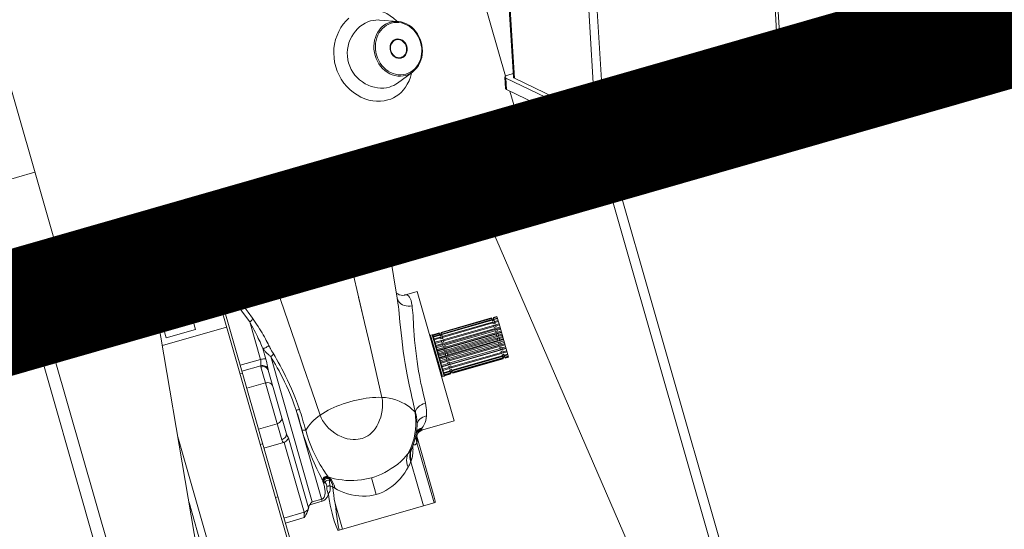
# Model space of a CAD drawing. Extents: x 0 to 839, y 0 to 592.
# Drawn here: x 334 to 342, y 260 to 264 of the extents above; entities that cross this region are included whole.
import ezdxf

# ---------------------------------------------------------------- set-up
doc = ezdxf.new("R2010")
doc.units = 0
doc.header["$LTSCALE"] = 5
doc.header["$MEASUREMENT"] = 0
doc.layers.add('OPERE ELTM', color=7, linetype='CONTINUOUS', lineweight=9)

# ---------------------------------------------------------------- blocks, each defined once
blk = doc.blocks.new('IBRIDO_PLANIMETRIA')
at = {"layer": 'OPERE ELTM', "linetype": 'Continuous'}
for p, q in [((2.92, 4.46), (2.92, 9.4221)), ((4.88, 4.5966), (4.88, 5.2368)), ((4.9094, 4.5831), (5.026, 5.1068)), ((4.9122, 4.5777), (5.0293, 5.1038)), ((4.447, 4.9591), (4.5179, 4.9328)), ((4.5209, 4.9273), (4.5108, 4.9306)), ((4.5141, 4.9342), (4.5129, 4.9366)), ((5.294, 4.8179), (5.1862, 4.3337)), ((5.3236, 4.7919), (5.2193, 4.3235)), ((2.92, 4.75), (1.44, 4.75)), ((4.4471, 4.691), (4.5179, 4.7172)), ((4.5108, 4.7194), (4.5209, 4.7228)), ((4.5134, 4.7143), (4.5141, 4.7158)), ((4.4471, 4.6909), (4.4471, 4.691)), ((4.8893, 4.598), (4.9128, 4.598)), ((4.8662, 4.5476), (4.8764, 4.5933)), ((4.8689, 4.5422), (4.8791, 4.5879)), ((5.176, 4.3235), (4.8791, 4.5879)), ((4.9122, 4.5777), (5.1862, 4.3337)), ((5.9641, 4.3235), (6.0221, 4.5841)), ((5.9771, 4.3282), (6.0343, 4.5851)), ((5.1658, 4.2778), (4.8689, 4.5422)), ((4.88, 4.46), (4.88, 4.5323)), ((2.8875, 4.45), (2.8375, 4.45)), ((2.8375, 4.3), (2.8375, 4.45)), ((2.8875, 4.3), (2.8875, 4.45)), ((4.88, 4.46), (2.92, 4.46)), ((2.93, 4.45), (2.92, 4.46)), ((4.87, 4.45), (2.93, 4.45)), ((2.975, 4.3), (2.975, 4.45)), ((4.825, 4.3), (4.825, 4.45)), ((4.87, 4.45), (4.88, 4.46)), ((4.9725, 4.45), (4.95, 4.45)), ((4.95, 4.3), (4.95, 4.45)), ((5, 4.3), (5, 4.4255)), ((5.1658, 4.2778), (5.176, 4.3235)), ((5.1989, 4.2676), (5.2091, 4.3133)), ((5.9972, 4.3133), (5.2091, 4.3133)), ((5.9641, 4.3235), (5.2193, 4.3235)), ((5.9812, 4.3468), (6.0074, 4.3235)), ((5.987, 4.2676), (5.9972, 4.3133)), ((6, 4.2724), (6.0102, 4.318)), ((5.12, 4.3), (2.8375, 4.3)), ((3.2875, 4.25), (3.2875, 4.3)), ((3.7031, 4.29), (3.2875, 4.29)), ((4.51, 4.29), (4.0969, 4.29)), ((4.51, 4.27), (4.51, 4.3)), ((2.8275, 4.25), (3.2875, 4.25)), ((3.0625, 2.45), (3.2625, 4.25)), ((5.12, 4.27), (4.51, 4.27)), ((4.86, 2.44), (4.62, 4.27)), ((5.11, 4.27), (5.16, 4.22)), ((5.987, 4.2676), (5.1989, 4.2676)), ((2.7375, 4.2), (2.7375, 2.5)), ((2.7875, 2.5), (2.7875, 4.21)), ((3.51, 2.9125), (3.51, 4.2289)), ((5.16, 2.48), (5.16, 4.23)), ((5.2, 4.22), (5.2, 2.48)), ((3.51, 4.1875), (3.5244, 4.1875)), ((3.5718, 4.0564), (3.5652, 4.1131)), ((4.2348, 4.1131), (4.2037, 3.8459)), ((3.25, 4.077), (3.375, 4.077)), ((3.25, 3.951), (3.25, 4.077)), ((3.25, 4.0747), (3.375, 4.0747)), ((3.375, 3.951), (3.375, 4.077)), ((3.7526, 3.7877), (3.7365, 4.1064)), ((3.7419, 3.9997), (3.7365, 4.1064)), ((3.25, 4.05), (3.2403, 4.05)), ((3.25, 4.0394), (3.375, 4.0394)), ((3.5, 4.05), (3.375, 4.05)), ((3.5, 2.775), (3.5, 4.05)), ((3.5566, 4.0505), (3.51, 4.0505)), ((3.5566, 4.0439), (3.51, 4.0439)), ((3.5566, 4.0505), (3.5566, 4.0439)), ((3.5569, 4.0407), (3.5593, 4.0274)), ((3.5681, 4.0455), (3.5699, 4.0479)), ((3.5714, 4.0582), (3.5715, 4.0593)), ((3.5718, 4.0565), (3.5718, 4.0564)), ((3.5718, 4.0535), (3.5718, 4.0564)), ((3.25, 4.004), (3.375, 4.004)), ((3.5593, 4.0274), (3.5634, 4.0115)), ((3.5634, 4.0115), (3.5694, 3.9927)), ((3.5694, 3.9927), (3.5771, 3.9711)), ((3.25, 3.951), (3.375, 3.951)), ((3.5771, 3.9711), (3.5861, 3.9464)), ((3.6007, 3.9592), (3.6111, 3.9307)), ((3.5, 3.925), (3.2264, 3.925)), ((3.5861, 3.9464), (3.5967, 3.9188)), ((3.5967, 3.7594), (3.5967, 3.9188)), ((4.0474, 3.7878), (4.0528, 3.8935)), ((4.2037, 3.8462), (4.2037, 3.8459)), ((4.2069, 3.8668), (4.2062, 3.8681)), ((4.2103, 3.8621), (4.2069, 3.8668)), ((4.2292, 3.8508), (4.2221, 3.8532)), ((4.2358, 3.85), (4.29, 3.85)), ((4.29, 3.85), (4.29, 3.3)), ((3.6183, 3.7548), (3.6183, 3.7996)), ((3.51, 3.7594), (3.5967, 3.7594)), ((3.64, 3.1416), (3.64, 3.7594)), ((3.51, 3.7256), (3.5, 3.7256)), ((3.51, 3.7345), (3.5904, 3.7345)), ((3.59, 3.4202), (3.59, 3.7298)), ((3.615, 3.4419), (3.615, 3.7081)), ((3.51, 3.6616), (3.59, 3.6616)), ((4.292, 3.6575), (4.29, 3.6575)), ((4.292, 3.4925), (4.292, 3.6575)), ((4.3, 3.6625), (4.293, 3.6625)), ((4.293, 3.4875), (4.293, 3.6625)), ((4.3, 3.4875), (4.3, 3.6625)), ((4.3017, 3.6619), (4.3002, 3.6624)), ((4.3295, 3.6619), (4.3017, 3.6619)), ((4.3017, 3.4884), (4.3017, 3.6619)), ((4.3295, 3.6608), (4.3017, 3.6608)), ((4.3295, 3.6597), (4.3017, 3.6597)), ((4.3295, 3.6551), (4.3017, 3.6551)), ((4.3295, 3.6526), (4.3017, 3.6526)), ((4.3295, 3.6447), (4.3017, 3.6447)), ((4.3295, 3.641), (4.3017, 3.641)), ((4.3295, 3.6303), (4.3017, 3.6303)), ((4.3295, 3.6479), (4.3295, 3.6619)), ((4.3375, 3.6575), (4.3295, 3.6575)), ((4.3375, 3.6567), (4.3295, 3.6567)), ((4.3375, 3.655), (4.3295, 3.655)), ((4.3375, 3.6517), (4.3295, 3.6517)), ((4.3375, 3.6479), (4.3295, 3.6479)), ((4.3295, 3.6365), (4.3295, 3.6447)), ((4.3375, 3.6422), (4.3295, 3.6422)), ((4.3375, 3.6365), (4.3295, 3.6365)), ((4.3375, 3.6304), (4.3295, 3.6304)), ((4.3295, 3.6217), (4.3295, 3.6303)), ((4.3375, 3.6289), (4.3295, 3.6289)), ((4.552, 3.6619), (4.3375, 3.6619)), ((4.3375, 3.6552), (4.3375, 3.6619)), ((4.552, 3.6608), (4.3375, 3.6608)), ((4.552, 3.6597), (4.3375, 3.6597)), ((4.552, 3.6551), (4.3375, 3.6551)), ((4.3375, 3.6479), (4.3375, 3.6551)), ((4.552, 3.6526), (4.3375, 3.6526)), ((4.552, 3.6447), (4.3375, 3.6447)), ((4.3375, 3.6365), (4.3375, 3.6447)), ((4.552, 3.641), (4.3375, 3.641)), ((4.552, 3.6303), (4.3375, 3.6303)), ((4.3375, 3.6217), (4.3375, 3.6303)), ((4.552, 3.6479), (4.552, 3.6619)), ((4.56, 3.6575), (4.552, 3.6575)), ((4.56, 3.6567), (4.552, 3.6567)), ((4.56, 3.655), (4.552, 3.655)), ((4.56, 3.6517), (4.552, 3.6517)), ((4.56, 3.6479), (4.552, 3.6479)), ((4.552, 3.6365), (4.552, 3.6447)), ((4.56, 3.6422), (4.552, 3.6422)), ((4.56, 3.6365), (4.552, 3.6365)), ((4.56, 3.6304), (4.552, 3.6304)), ((4.552, 3.6217), (4.552, 3.6303)), ((4.56, 3.6289), (4.552, 3.6289)), ((4.575, 3.6619), (4.56, 3.6619)), ((4.56, 3.6552), (4.56, 3.6619)), ((4.575, 3.6608), (4.56, 3.6608)), ((4.575, 3.6597), (4.56, 3.6597)), ((4.575, 3.6551), (4.56, 3.6551)), ((4.56, 3.6479), (4.56, 3.6551)), ((4.575, 3.6526), (4.56, 3.6526)), ((4.575, 3.6447), (4.56, 3.6447)), ((4.56, 3.6365), (4.56, 3.6447)), ((4.575, 3.641), (4.56, 3.641)), ((4.575, 3.6303), (4.56, 3.6303)), ((4.56, 3.6217), (4.56, 3.6303)), ((4.575, 3.6304), (4.575, 3.6619)), ((4.575, 3.4884), (4.575, 3.6303)), ((4.3295, 3.6256), (4.3017, 3.6256)), ((4.575, 3.6162), (4.3017, 3.6162)), ((4.3295, 3.6127), (4.3017, 3.6127)), ((4.3295, 3.6073), (4.3017, 3.6073)), ((4.575, 3.5996), (4.3017, 3.5996)), ((4.575, 3.5949), (4.3017, 3.5949)), ((4.3295, 3.593), (4.3017, 3.593)), ((4.3295, 3.5872), (4.3017, 3.5872)), ((4.3375, 3.6217), (4.3295, 3.6217)), ((4.3295, 3.6041), (4.3295, 3.6127)), ((4.3375, 3.6124), (4.3295, 3.6124)), ((4.3375, 3.6041), (4.3295, 3.6041)), ((4.3375, 3.5938), (4.3295, 3.5938)), ((4.3295, 3.5848), (4.3295, 3.5938)), ((4.552, 3.6256), (4.3375, 3.6256)), ((4.552, 3.6127), (4.3375, 3.6127)), ((4.3375, 3.6041), (4.3375, 3.6127)), ((4.552, 3.6073), (4.3375, 3.6073)), ((4.3375, 3.5848), (4.3375, 3.5938)), ((4.552, 3.593), (4.3375, 3.593)), ((4.552, 3.5872), (4.3375, 3.5872)), ((4.56, 3.6217), (4.552, 3.6217)), ((4.552, 3.6041), (4.552, 3.6127)), ((4.56, 3.6124), (4.552, 3.6124)), ((4.56, 3.6041), (4.552, 3.6041)), ((4.56, 3.5938), (4.552, 3.5938)), ((4.552, 3.5848), (4.552, 3.5938)), ((4.575, 3.6256), (4.56, 3.6256)), ((4.575, 3.6127), (4.56, 3.6127)), ((4.56, 3.6041), (4.56, 3.6127)), ((4.575, 3.6073), (4.56, 3.6073)), ((4.56, 3.5848), (4.56, 3.5938)), ((4.575, 3.593), (4.56, 3.593)), ((4.575, 3.5872), (4.56, 3.5872)), ((3.1845, 2.92), (3.1845, 3.548)), ((4.575, 3.5816), (4.3017, 3.5816)), ((4.575, 3.5766), (4.3017, 3.5766)), ((4.3295, 3.5722), (4.3017, 3.5722)), ((4.3295, 3.5663), (4.3017, 3.5663)), ((4.575, 3.5632), (4.3017, 3.5632)), ((4.575, 3.5583), (4.3017, 3.5583)), ((4.3295, 3.5516), (4.3017, 3.5516)), ((4.3295, 3.5459), (4.3017, 3.5459)), ((4.3375, 3.5848), (4.3295, 3.5848)), ((4.3375, 3.5741), (4.3295, 3.5741)), ((4.3295, 3.565), (4.3295, 3.5741)), ((4.3375, 3.565), (4.3295, 3.565)), ((4.3375, 3.5544), (4.3295, 3.5544)), ((4.3295, 3.5459), (4.3295, 3.5544)), ((4.3375, 3.565), (4.3375, 3.5741)), ((4.552, 3.5722), (4.3375, 3.5722)), ((4.552, 3.5663), (4.3375, 3.5663)), ((4.3375, 3.5459), (4.3375, 3.5544)), ((4.552, 3.5516), (4.3375, 3.5516)), ((4.552, 3.5459), (4.3375, 3.5459)), ((4.56, 3.5848), (4.552, 3.5848)), ((4.56, 3.5741), (4.552, 3.5741)), ((4.552, 3.565), (4.552, 3.5741)), ((4.56, 3.565), (4.552, 3.565)), ((4.56, 3.5544), (4.552, 3.5544)), ((4.552, 3.5459), (4.552, 3.5544)), ((4.56, 3.565), (4.56, 3.5741)), ((4.575, 3.5722), (4.56, 3.5722)), ((4.575, 3.5663), (4.56, 3.5663)), ((4.56, 3.5459), (4.56, 3.5544)), ((4.575, 3.5516), (4.56, 3.5516)), ((4.575, 3.5459), (4.56, 3.5459)), ((3.68, 3.1333), (3.68, 3.5194)), ((4.575, 3.5455), (4.3017, 3.5455)), ((4.575, 3.541), (4.3017, 3.541)), ((4.3295, 3.5323), (4.3017, 3.5323)), ((4.3295, 3.5272), (4.3017, 3.5272)), ((4.575, 3.5256), (4.3017, 3.5256)), ((4.3295, 3.5155), (4.3017, 3.5155)), ((4.3295, 3.5109), (4.3017, 3.5109)), ((4.3375, 3.5458), (4.3295, 3.5458)), ((4.3375, 3.536), (4.3295, 3.536)), ((4.3295, 3.5272), (4.3295, 3.536)), ((4.3375, 3.5282), (4.3295, 3.5282)), ((4.3375, 3.5198), (4.3295, 3.5198)), ((4.3295, 3.5109), (4.3295, 3.5198)), ((4.3375, 3.513), (4.3295, 3.513)), ((4.3375, 3.5121), (4.3295, 3.5121)), ((4.3375, 3.5058), (4.3295, 3.5058)), ((4.3295, 3.4982), (4.3295, 3.5058)), ((4.3375, 3.5272), (4.3375, 3.536)), ((4.552, 3.5323), (4.3375, 3.5323)), ((4.552, 3.5272), (4.3375, 3.5272)), ((4.3375, 3.5109), (4.3375, 3.5198)), ((4.552, 3.5155), (4.3375, 3.5155)), ((4.552, 3.5109), (4.3375, 3.5109)), ((4.3375, 3.4982), (4.3375, 3.5058)), ((4.56, 3.5458), (4.552, 3.5458)), ((4.56, 3.536), (4.552, 3.536)), ((4.552, 3.5272), (4.552, 3.536)), ((4.56, 3.5282), (4.552, 3.5282)), ((4.56, 3.5198), (4.552, 3.5198)), ((4.552, 3.5109), (4.552, 3.5198)), ((4.56, 3.513), (4.552, 3.513)), ((4.56, 3.5121), (4.552, 3.5121)), ((4.56, 3.5058), (4.552, 3.5058)), ((4.552, 3.4982), (4.552, 3.5058)), ((4.56, 3.5272), (4.56, 3.536)), ((4.575, 3.5323), (4.56, 3.5323)), ((4.575, 3.5272), (4.56, 3.5272)), ((4.56, 3.5109), (4.56, 3.5198)), ((4.575, 3.5155), (4.56, 3.5155)), ((4.575, 3.5109), (4.56, 3.5109)), ((4.56, 3.4982), (4.56, 3.5058)), ((3.51, 3.4884), (3.59, 3.4884)), ((4.292, 3.4925), (4.29, 3.4925)), ((4.3, 3.4875), (4.293, 3.4875)), ((4.3017, 3.4881), (4.3, 3.4875)), ((4.3295, 3.5011), (4.3017, 3.5011)), ((4.3295, 3.4982), (4.3017, 3.4982)), ((4.3295, 3.4924), (4.3017, 3.4924)), ((4.3295, 3.4907), (4.3017, 3.4907)), ((4.3295, 3.4884), (4.3017, 3.4884)), ((4.3295, 3.4881), (4.3017, 3.4881)), ((4.3017, 3.4881), (4.3017, 3.4881)), ((4.3375, 3.5013), (4.3295, 3.5013)), ((4.3375, 3.4971), (4.3295, 3.4971)), ((4.3295, 3.4884), (4.3295, 3.4971)), ((4.3375, 3.4946), (4.3295, 3.4946)), ((4.3375, 3.4929), (4.3295, 3.4929)), ((4.3375, 3.4925), (4.3295, 3.4925)), ((4.552, 3.5011), (4.3375, 3.5011)), ((4.552, 3.4982), (4.3375, 3.4982)), ((4.3375, 3.4884), (4.3375, 3.4971)), ((4.552, 3.4924), (4.3375, 3.4924)), ((4.552, 3.4907), (4.3375, 3.4907)), ((4.552, 3.4884), (4.3375, 3.4884)), ((4.552, 3.4881), (4.3375, 3.4881)), ((4.56, 3.5048), (4.552, 3.5048)), ((4.56, 3.5024), (4.552, 3.5024)), ((4.56, 3.5013), (4.552, 3.5013)), ((4.552, 3.4884), (4.552, 3.496)), ((4.56, 3.4929), (4.552, 3.4929)), ((4.56, 3.4925), (4.552, 3.4925)), ((4.5527, 3.497), (4.553, 3.4971)), ((4.559, 3.4971), (4.553, 3.4971)), ((4.553, 3.4946), (4.553, 3.4971)), ((4.559, 3.4946), (4.553, 3.4946)), ((4.559, 3.4946), (4.559, 3.4971)), ((4.5593, 3.4945), (4.559, 3.4946)), ((4.575, 3.5011), (4.56, 3.5011)), ((4.575, 3.4982), (4.56, 3.4982)), ((4.56, 3.4884), (4.56, 3.496)), ((4.575, 3.4924), (4.56, 3.4924)), ((4.575, 3.4907), (4.56, 3.4907)), ((4.575, 3.4884), (4.56, 3.4884)), ((4.575, 3.4881), (4.56, 3.4881)), ((3.51, 3.4256), (3.5, 3.4256)), ((3.5937, 3.4066), (3.51, 3.4066)), ((3.596, 3.4067), (3.5952, 3.4066)), ((3.5967, 3.4068), (3.596, 3.4067)), ((3.5967, 3.1102), (3.5967, 3.4068)), ((3.6183, 3.1218), (3.6183, 3.4196)), ((4.197, 3.4207), (4.1959, 3.4015)), ((4.1464, 3.3755), (4.1452, 3.3778)), ((4.1383, 3.3246), (4.1383, 3.3245)), ((3.1545, 2.92), (3.1545, 3.278)), ((4.1109, 3.2657), (4.1017, 3.2523)), ((4.1192, 3.2798), (4.1109, 3.2657)), ((4.1265, 3.2943), (4.1192, 3.2798)), ((4.125, 3.2823), (4.125, 3.0385)), ((4.1266, 3.2855), (4.1293, 3.289)), ((4.1273, 3.2864), (4.1293, 3.289)), ((4.1523, 3.2998), (4.1561, 3.3)), ((4.1561, 3.3), (4.29, 3.3)), ((4.09, 3.2377), (4.0895, 3.2372)), ((4.091, 3.2387), (4.0917, 3.2395)), ((4.1017, 3.2523), (4.0917, 3.2395)), ((4.0917, 3.2395), (4.0917, 3.2395)), ((4.0948, 3.2436), (4.0945, 3.2396)), ((4.0945, 3.2396), (4.0948, 3.2328)), ((4.0961, 3.2374), (4.0948, 3.2328)), ((4.0992, 3.2491), (4.0987, 3.2472)), ((4.1177, 3.2562), (4.1177, 3)), ((3.5, 3.2), (3.51, 3.2)), ((3.7049, 3.2122), (3.705, 3.2115)), ((3.705, 3.2115), (3.7055, 3.2149)), ((3.705, 3.2102), (3.7054, 3.2138)), ((3.705, 3.2115), (3.705, 3.2102)), ((3.705, 3.2102), (3.705, 3.198)), ((3.7052, 3.1993), (3.705, 3.198)), ((3.7061, 3.2083), (3.7068, 3.2082)), ((3.7068, 3.2082), (3.7084, 3.2107)), ((3.7305, 3.2219), (3.7308, 3.2212)), ((4.0725, 3), (4.0725, 3.1883)), ((3.9, 3.1696), (3.9, 3.0985)), ((3.51, 3.1102), (3.5967, 3.1102)), ((3.6183, 3.1213), (3.6183, 3.1218)), ((3.6265, 3.1333), (3.68, 3.1333)), ((3.64, 3.1416), (3.68, 3.1416)), ((3.7275, 3), (3.7275, 3.1092)), ((3.51, 3.0888), (3.5904, 3.0888)), ((3.7066, 3.0189), (3.7085, 2.9988)), ((4.122, 3), (3.7134, 3)), ((4.122, 3), (4.1223, 3.0002)), ((4.1233, 3.0041), (4.1235, 3.0058))]:
    blk.add_line(p, q, dxfattribs=at)
for points in [[(4.3292, 5.0009), (4.3144, 4.9931), (4.3002, 4.9836), (4.2867, 4.9726), (4.2742, 4.9601), (4.2627, 4.9463), (4.2524, 4.9313), (4.2435, 4.9152), (4.236, 4.8982), (4.2301, 4.8805), (4.2258, 4.8623), (4.2232, 4.8437), (4.2224, 4.825), (4.2232, 4.8062), (4.2258, 4.7876), (4.2301, 4.7694), (4.236, 4.7517), (4.2435, 4.7347), (4.2524, 4.7187), (4.2627, 4.7036), (4.2742, 4.6898), (4.2868, 4.6774), (4.3002, 4.6664), (4.3145, 4.6569), (4.3292, 4.6491), (4.3444, 4.643), (4.3597, 4.6387), (4.3749, 4.6361), (4.39, 4.6353)], [(4.5129, 4.9366), (4.5042, 4.9508), (4.4943, 4.9638), (4.4835, 4.9756), (4.4717, 4.986), (4.4592, 4.9948), (4.446, 5.0021), (4.4323, 5.0077), (4.4183, 5.0116), (4.4042, 5.014), (4.39, 5.0147)], [(4.4107, 4.9655), (4.3989, 4.9649), (4.3869, 4.963), (4.3749, 4.9598), (4.3629, 4.9553), (4.3512, 4.9496), (4.3399, 4.9426), (4.3292, 4.9345), (4.3191, 4.9253), (4.3098, 4.9151), (4.3015, 4.904), (4.2943, 4.8921), (4.2882, 4.8795), (4.2834, 4.8663), (4.2799, 4.8528), (4.2778, 4.8389), (4.2771, 4.825), (4.2778, 4.811), (4.2799, 4.7972), (4.2834, 4.7836), (4.2882, 4.7705), (4.2943, 4.7579), (4.3015, 4.746), (4.3099, 4.7349), (4.3191, 4.7247), (4.3292, 4.7155), (4.3399, 4.7074), (4.3512, 4.7004), (4.3629, 4.6947), (4.3749, 4.6902), (4.3869, 4.687), (4.3989, 4.6851), (4.4107, 4.6845)], [(4.447, 4.9591), (4.4435, 4.9603), (4.4326, 4.9632), (4.4217, 4.9649), (4.4107, 4.9655)], [(4.4879, 4.9382), (4.477, 4.9375), (4.4661, 4.9354), (4.4556, 4.9319), (4.4454, 4.927), (4.4358, 4.9209), (4.4268, 4.9135), (4.4186, 4.905), (4.4113, 4.8956), (4.4049, 4.8852), (4.3996, 4.8741), (4.3954, 4.8624), (4.3923, 4.8502), (4.3905, 4.8377), (4.3899, 4.825), (4.3905, 4.8123), (4.3923, 4.7998), (4.3954, 4.7876), (4.3996, 4.7759), (4.4049, 4.7648), (4.4113, 4.7544), (4.4186, 4.745), (4.4268, 4.7365), (4.4358, 4.7291), (4.4454, 4.723), (4.4556, 4.7181), (4.4661, 4.7146), (4.477, 4.7125), (4.4879, 4.7118)], [(4.49, 4.9333), (4.4795, 4.9326), (4.4692, 4.9306), (4.4591, 4.9272), (4.4494, 4.9226), (4.4401, 4.9167), (4.4315, 4.9097), (4.4237, 4.9016), (4.4167, 4.8925), (4.4106, 4.8826), (4.4055, 4.872), (4.4015, 4.8608), (4.3986, 4.8491), (4.3968, 4.8371), (4.3962, 4.825), (4.3968, 4.8128), (4.3986, 4.8009), (4.4015, 4.7892), (4.4055, 4.778), (4.4106, 4.7673), (4.4167, 4.7574), (4.4237, 4.7484), (4.4316, 4.7403), (4.4402, 4.7333), (4.4494, 4.7274), (4.4591, 4.7227), (4.4692, 4.7194), (4.4795, 4.7174), (4.49, 4.7167)], [(4.5179, 4.9328), (4.5097, 4.9354), (4.4989, 4.9375), (4.4879, 4.9382)], [(4.5108, 4.9306), (4.5005, 4.9326), (4.49, 4.9333)], [(4.5179, 4.7172), (4.5201, 4.718), (4.5303, 4.7229), (4.54, 4.729), (4.549, 4.7363), (4.5573, 4.7448), (4.5647, 4.7543), (4.5711, 4.7647), (4.5765, 4.7758), (4.5808, 4.7876), (4.5838, 4.7999), (4.5857, 4.8124), (4.5863, 4.8251), (4.5857, 4.8378), (4.5838, 4.8504), (4.5807, 4.8626), (4.5764, 4.8743), (4.5711, 4.8855), (4.5646, 4.8958), (4.5572, 4.9053), (4.549, 4.9137), (4.5399, 4.921), (4.5303, 4.9272), (4.52, 4.932), (4.5179, 4.9328)], [(4.5209, 4.7228), (4.5306, 4.7274), (4.5399, 4.7333), (4.5485, 4.7403), (4.5563, 4.7484), (4.5633, 4.7575), (4.5694, 4.7674), (4.5745, 4.778), (4.5785, 4.7892), (4.5814, 4.8009), (4.5832, 4.8129), (4.5838, 4.825), (4.5832, 4.8372), (4.5814, 4.8491), (4.5785, 4.8608), (4.5745, 4.872), (4.5694, 4.8827), (4.5633, 4.8926), (4.5563, 4.9016), (4.5484, 4.9097), (4.5398, 4.9167), (4.5306, 4.9226), (4.5209, 4.9273)], [(4.49, 4.865), (4.4833, 4.8642), (4.4768, 4.862), (4.4708, 4.8583), (4.4655, 4.8533), (4.4612, 4.8473), (4.458, 4.8404), (4.456, 4.8329), (4.4554, 4.825), (4.456, 4.8172), (4.458, 4.8098), (4.4611, 4.8029), (4.4655, 4.7967), (4.4707, 4.7918), (4.4767, 4.7881), (4.4832, 4.7858), (4.49, 4.785)], [(4.48, 4.8607), (4.4753, 4.8584), (4.4709, 4.8553), (4.467, 4.8515), (4.4637, 4.847), (4.4611, 4.842), (4.4591, 4.8366), (4.4579, 4.8309), (4.4575, 4.825), (4.4579, 4.8191), (4.4591, 4.8134), (4.4611, 4.808), (4.4637, 4.803), (4.467, 4.7985), (4.4709, 4.7947), (4.4753, 4.7916), (4.48, 4.7893)], [(4.49, 4.8625), (4.4849, 4.862), (4.48, 4.8607)], [(4.49, 4.785), (4.4967, 4.7858), (4.5032, 4.788), (4.5092, 4.7917), (4.5145, 4.7967), (4.5188, 4.8027), (4.522, 4.8096), (4.524, 4.8171), (4.5246, 4.825), (4.524, 4.8328), (4.522, 4.8402), (4.5189, 4.8471), (4.5145, 4.8533), (4.5093, 4.8582), (4.5033, 4.8619), (4.4968, 4.8642), (4.49, 4.865)], [(4.5, 4.8607), (4.4951, 4.862), (4.49, 4.8625)], [(4.5, 4.7893), (4.5047, 4.7916), (4.5091, 4.7947), (4.513, 4.7985), (4.5163, 4.803), (4.5189, 4.808), (4.5209, 4.8134), (4.5221, 4.8191), (4.5225, 4.825), (4.5221, 4.8309), (4.5209, 4.8366), (4.5189, 4.842), (4.5163, 4.847), (4.513, 4.8515), (4.5091, 4.8553), (4.5047, 4.8584), (4.5, 4.8607)], [(4.48, 4.7893), (4.4849, 4.788), (4.49, 4.7875)], [(4.49, 4.7875), (4.4951, 4.788), (4.5, 4.7893)], [(4.4879, 4.7118), (4.4989, 4.7125), (4.5097, 4.7146), (4.5179, 4.7172)], [(4.49, 4.7167), (4.5005, 4.7174), (4.5108, 4.7194)], [(4.39, 4.6353), (4.4021, 4.6358), (4.4142, 4.6375), (4.4265, 4.6405), (4.4388, 4.6448), (4.4508, 4.6504), (4.4625, 4.6573), (4.4735, 4.6655), (4.4841, 4.675)], [(4.4107, 4.6845), (4.42, 4.6849), (4.4295, 4.6862), (4.439, 4.6883), (4.4471, 4.6909)], [(4.4841, 4.675), (4.495, 4.6869), (4.5047, 4.7), (4.5134, 4.7143)], [(4.8893, 4.598), (4.8853, 4.5978), (4.8819, 4.5973), (4.8793, 4.5963), (4.8774, 4.5951), (4.8764, 4.5935), (4.8764, 4.5933)], [(4.8764, 4.5933), (4.8764, 4.5918), (4.8773, 4.5899), (4.8791, 4.5879)], [(4.9122, 4.5777), (4.9104, 4.5797), (4.9095, 4.5816), (4.9094, 4.5831)], [(4.8689, 4.5422), (4.8671, 4.5442), (4.8662, 4.5461), (4.8662, 4.5476)], [(6.9935, 4.1741), (6.9931, 4.1743), (6.9477, 4.2063), (6.9069, 4.244), (6.8713, 4.2869), (6.8413, 4.3345), (6.8258, 4.3658)], [(5.176, 4.3235), (5.1787, 4.3215), (5.182, 4.3196), (5.186, 4.3178), (5.1904, 4.3163), (5.1951, 4.315), (5.1999, 4.3141), (5.2046, 4.3135), (5.2091, 4.3133)], [(5.2193, 4.3235), (5.2148, 4.3237), (5.2102, 4.3243), (5.2054, 4.3252), (5.2007, 4.3265), (5.1962, 4.328), (5.1923, 4.3298), (5.189, 4.3316), (5.1862, 4.3337)], [(5.9771, 4.3282), (5.977, 4.328), (5.9761, 4.3265), (5.9742, 4.3252), (5.9715, 4.3243), (5.9682, 4.3237), (5.9641, 4.3235)], [(5.9972, 4.3133), (6.0012, 4.3135), (6.0046, 4.3141), (6.0073, 4.315), (6.0091, 4.3163), (6.0101, 4.3178), (6.0101, 4.3181)], [(6.0101, 4.3181), (6.0101, 4.3196), (6.0092, 4.3215), (6.0074, 4.3235)], [(3.7365, 4.1064), (3.7345, 4.1274), (3.7309, 4.1481), (3.7258, 4.1681), (3.7192, 4.1872), (3.7112, 4.2052), (3.702, 4.2219), (3.6915, 4.2371), (3.6799, 4.2506), (3.6674, 4.2624), (3.6541, 4.2722), (3.6402, 4.2799), (3.6257, 4.2855), (3.6109, 4.2889), (3.5959, 4.29)], [(3.9, 4.2891), (3.8665, 4.2891), (3.8332, 4.2893), (3.8001, 4.2895), (3.7673, 4.2897), (3.7347, 4.2899), (3.7025, 4.29)], [(4.0975, 4.29), (4.0653, 4.2899), (4.0328, 4.2897), (3.9999, 4.2895), (3.9668, 4.2893), (3.9335, 4.2891), (3.9, 4.2891)], [(4.0635, 4.1064), (4.0655, 4.1274), (4.0691, 4.1481), (4.0742, 4.1681), (4.0808, 4.1872), (4.0888, 4.2052), (4.098, 4.2219), (4.1085, 4.2371), (4.1201, 4.2506), (4.1326, 4.2624), (4.1459, 4.2722), (4.1598, 4.2799), (4.1743, 4.2855), (4.1891, 4.2889), (4.2041, 4.29)], [(5.1989, 4.2676), (5.1944, 4.2678), (5.1898, 4.2684), (5.185, 4.2694), (5.1803, 4.2706), (5.1758, 4.2722), (5.1719, 4.2739), (5.1686, 4.2758), (5.1658, 4.2778)], [(6, 4.2724), (5.9999, 4.2722), (5.999, 4.2706), (5.9971, 4.2694), (5.9944, 4.2684), (5.9911, 4.2678), (5.987, 4.2676)], [(3.51, 4.2052), (3.5127, 4.2066), (3.5154, 4.2084), (3.5177, 4.2106), (3.5198, 4.2129), (3.5213, 4.2154), (3.5216, 4.2159)], [(3.51, 4.2052), (3.5138, 4.201), (3.5174, 4.1966)], [(3.5174, 4.1966), (3.521, 4.1921), (3.5244, 4.1875)], [(3.5244, 4.1875), (3.5276, 4.1892), (3.5306, 4.1913), (3.5332, 4.1935), (3.5353, 4.1959), (3.5356, 4.1963)], [(3.5244, 4.1875), (3.5313, 4.1754), (3.5373, 4.1625), (3.5425, 4.1487), (3.5466, 4.1343), (3.5496, 4.1194), (3.5515, 4.1039)], [(3.5652, 4.1131), (3.5667, 4.1131), (3.571, 4.1129), (3.5782, 4.1124), (3.5881, 4.1118), (3.6005, 4.111), (3.6152, 4.11), (3.632, 4.109), (3.6505, 4.108), (3.6704, 4.1072), (3.6916, 4.1066), (3.7137, 4.1063), (3.7365, 4.1064)], [(4.0635, 4.1064), (4.0863, 4.1063), (4.1084, 4.1066), (4.1296, 4.1072), (4.1495, 4.108), (4.168, 4.109), (4.1848, 4.11), (4.1995, 4.111), (4.2119, 4.1118), (4.2218, 4.1124), (4.229, 4.1129), (4.2333, 4.1131), (4.2348, 4.1131)], [(3.5515, 4.1039), (3.5546, 4.1042), (3.5576, 4.1049), (3.5603, 4.1059), (3.5626, 4.107), (3.5645, 4.1084), (3.5656, 4.1098)], [(3.5515, 4.1039), (3.5523, 4.095), (3.553, 4.086), (3.5539, 4.0771), (3.5547, 4.0683), (3.5556, 4.0594), (3.5566, 4.0505)], [(3.7365, 4.1064), (3.7487, 4.1066), (3.7622, 4.1067), (3.7771, 4.1069), (3.7932, 4.107), (3.8101, 4.1071), (3.8278, 4.1072), (3.8459, 4.1073), (3.8642, 4.1074), (3.8823, 4.1074), (3.9, 4.1074)], [(3.9, 4.1074), (3.9177, 4.1074), (3.9358, 4.1074), (3.9541, 4.1073), (3.9722, 4.1072), (3.9898, 4.1071), (4.0068, 4.107), (4.0228, 4.1069), (4.0377, 4.1067), (4.0513, 4.1066), (4.0635, 4.1064)], [(4.0315, 3.4736), (4.0368, 3.5778), (4.0421, 3.6825), (4.0474, 3.7878), (4.0635, 4.1064)], [(3.5566, 4.0505), (3.5596, 4.0509), (3.5625, 4.0516), (3.5652, 4.0526), (3.5675, 4.0538), (3.5694, 4.0552), (3.5707, 4.0567), (3.5714, 4.0582)], [(3.5709, 4.0539), (3.5696, 4.0512), (3.5678, 4.0487), (3.5654, 4.0467), (3.5627, 4.0452), (3.5597, 4.0443), (3.5566, 4.0439)], [(3.5566, 4.0439), (3.5567, 4.0431), (3.5567, 4.0423), (3.5568, 4.0415), (3.5569, 4.0407)], [(3.5569, 4.0407), (3.56, 4.041), (3.563, 4.042), (3.5657, 4.0435), (3.5681, 4.0455)], [(3.5699, 4.0479), (3.5712, 4.0506), (3.5718, 4.0535)], [(3.5715, 4.0592), (3.5715, 4.0568), (3.5709, 4.0539)], [(3.5718, 4.0564), (3.5742, 4.0427), (3.5783, 4.0263)], [(3.5783, 4.0263), (3.5842, 4.007), (3.5917, 3.9846), (3.6007, 3.9592)], [(3.5967, 3.9188), (3.6002, 3.9197), (3.6035, 3.9213), (3.6063, 3.9232), (3.6087, 3.9256), (3.6103, 3.9281), (3.6111, 3.9307)], [(3.5967, 3.9188), (3.5988, 3.91), (3.6008, 3.9008), (3.6029, 3.8912), (3.605, 3.8815), (3.6069, 3.8719), (3.6087, 3.8625), (3.6103, 3.8536), (3.6118, 3.845), (3.6132, 3.8367), (3.6144, 3.8287), (3.6156, 3.821), (3.6166, 3.8136), (3.6175, 3.8065), (3.6183, 3.7996)], [(3.6111, 3.9307), (3.6143, 3.9216), (3.6176, 3.912), (3.6209, 3.902), (3.6242, 3.8918), (3.6272, 3.8816), (3.6301, 3.8717), (3.6326, 3.8622), (3.635, 3.853), (3.6372, 3.8442), (3.6391, 3.8357), (3.6409, 3.8275), (3.6426, 3.8195), (3.644, 3.8119)], [(4.2037, 3.8459), (4.2024, 3.8362), (4.2007, 3.825), (4.1987, 3.8126), (4.1963, 3.7989), (4.1936, 3.7838)], [(4.2037, 3.8462), (4.2036, 3.8395), (4.2049, 3.8327), (4.2075, 3.8261), (4.2114, 3.82), (4.2164, 3.8144), (4.2225, 3.8095), (4.2295, 3.8055), (4.237, 3.8025), (4.2451, 3.8005), (4.2534, 3.7996)], [(4.2221, 3.8532), (4.2154, 3.8572), (4.2103, 3.8621)], [(4.2359, 3.85), (4.235, 3.85), (4.2292, 3.8508)], [(4.2361, 3.85), (4.2376, 3.8499), (4.243, 3.8488), (4.2474, 3.8462), (4.2508, 3.8421), (4.2531, 3.8366), (4.2545, 3.8295), (4.255, 3.821), (4.2546, 3.811), (4.2534, 3.7996)], [(3.6183, 3.7996), (3.6203, 3.7995), (3.6229, 3.7995), (3.6259, 3.7997), (3.6292, 3.8001), (3.6326, 3.8007), (3.6359, 3.8013), (3.639, 3.8021), (3.6417, 3.8029), (3.6439, 3.8038), (3.6453, 3.8046)], [(3.6183, 3.7996), (3.6191, 3.7976), (3.6199, 3.7956), (3.6208, 3.7935), (3.6218, 3.7913), (3.6228, 3.7891), (3.6239, 3.7868), (3.6251, 3.7844), (3.6263, 3.782), (3.6277, 3.7795), (3.6291, 3.7768), (3.6306, 3.7742), (3.6323, 3.7714), (3.634, 3.7685), (3.6359, 3.7656), (3.6379, 3.7626), (3.64, 3.7594)], [(3.644, 3.8119), (3.6456, 3.8029), (3.646, 3.8011), (3.6463, 3.7993), (3.6467, 3.7974), (3.6471, 3.7954), (3.6475, 3.7933), (3.648, 3.7912), (3.6485, 3.7889), (3.649, 3.7865), (3.6496, 3.784), (3.6502, 3.7814), (3.6509, 3.7787), (3.6515, 3.7759), (3.6523, 3.773), (3.6531, 3.7699)], [(3.7685, 3.4736), (3.7632, 3.5778), (3.7579, 3.6825), (3.7526, 3.7877)], [(4.2534, 3.7996), (4.252, 3.7911), (4.2504, 3.7816), (4.2483, 3.7712), (4.2459, 3.7596), (4.2431, 3.7468), (4.2399, 3.7327), (4.2364, 3.7172), (4.2327, 3.7001), (4.2287, 3.6813), (4.2246, 3.6612), (4.2205, 3.6397), (4.2167, 3.6178), (4.2133, 3.5962), (4.2103, 3.575)], [(3.5931, 3.7418), (3.5938, 3.7437), (3.5945, 3.7458), (3.5952, 3.7481), (3.5958, 3.7506), (3.5962, 3.7533), (3.5966, 3.7562), (3.5967, 3.7594)], [(3.5967, 3.7594), (3.601, 3.7592), (3.6052, 3.7588), (3.6092, 3.7581), (3.6128, 3.7572), (3.6158, 3.7561), (3.6183, 3.7548)], [(3.6156, 3.7182), (3.6162, 3.7235), (3.6165, 3.7265), (3.6169, 3.7297), (3.6172, 3.7332), (3.6176, 3.7369), (3.6179, 3.7409), (3.6181, 3.7452), (3.6183, 3.7498), (3.6183, 3.7548)], [(3.64, 3.7594), (3.6431, 3.7603), (3.646, 3.7613), (3.6486, 3.7626), (3.6509, 3.7639), (3.6527, 3.7653), (3.6539, 3.7667)], [(3.64, 3.7594), (3.6432, 3.7478), (3.6464, 3.7355), (3.6498, 3.7223), (3.6531, 3.7084), (3.6565, 3.6936), (3.6598, 3.678), (3.6631, 3.6616), (3.6662, 3.6442), (3.6692, 3.6261), (3.672, 3.6069), (3.6745, 3.5868), (3.6767, 3.5656), (3.6785, 3.5431), (3.68, 3.5194)], [(3.6531, 3.7699), (3.657, 3.7547), (3.6603, 3.742), (3.6635, 3.7284), (3.6669, 3.714), (3.6702, 3.6988), (3.6735, 3.6827), (3.6767, 3.6657), (3.6798, 3.6478), (3.6828, 3.629), (3.6856, 3.6093), (3.6881, 3.5886), (3.6903, 3.5667), (3.6922, 3.5434), (3.6936, 3.519)], [(4.1936, 3.7838), (4.1871, 3.7487), (4.1834, 3.7285), (4.1795, 3.7063), (4.1755, 3.6825), (4.1715, 3.6571), (4.1677, 3.6311), (4.1643, 3.6056), (4.1613, 3.5805)], [(3.59, 3.7298), (3.59, 3.7309), (3.5901, 3.7321), (3.5902, 3.7333), (3.5904, 3.7345)], [(3.59, 3.7298), (3.5949, 3.7293), (3.5996, 3.7281), (3.6039, 3.7261), (3.6077, 3.7234), (3.6108, 3.7201), (3.6131, 3.7164), (3.6145, 3.7123), (3.615, 3.7081)], [(3.5904, 3.7345), (3.5908, 3.7357), (3.5913, 3.737), (3.5918, 3.7385), (3.5931, 3.7418)], [(3.5904, 3.7345), (3.595, 3.7339), (3.5994, 3.7326), (3.6035, 3.7307), (3.6072, 3.7281), (3.6103, 3.725), (3.6127, 3.7215), (3.6144, 3.7177), (3.6152, 3.7138)], [(3.615, 3.7081), (3.615, 3.7095), (3.6151, 3.7109), (3.6151, 3.7123), (3.6152, 3.7138)], [(3.6152, 3.7138), (3.6154, 3.7159), (3.6156, 3.7182)], [(3.59, 3.6616), (3.5949, 3.6612), (3.5996, 3.66), (3.6039, 3.658), (3.6077, 3.6553), (3.6108, 3.652), (3.6131, 3.6482), (3.6145, 3.6442), (3.615, 3.64)], [(4.1613, 3.5805), (4.1587, 3.5565), (4.1565, 3.5338), (4.1547, 3.5125), (4.1531, 3.4925), (4.1518, 3.4738), (4.1507, 3.4564), (4.1498, 3.4402), (4.149, 3.4252), (4.1482, 3.4112)], [(4.2103, 3.575), (4.2077, 3.5547), (4.2055, 3.5354), (4.2037, 3.5174), (4.2022, 3.5005), (4.201, 3.4847), (4.2, 3.4699), (4.1991, 3.4562), (4.1983, 3.4434), (4.1976, 3.4316), (4.197, 3.4207)], [(3.59, 3.4884), (3.5949, 3.4888), (3.5996, 3.49), (3.6039, 3.492), (3.6077, 3.4947), (3.6108, 3.498), (3.6131, 3.5018), (3.6145, 3.5058), (3.615, 3.51)], [(3.68, 3.5194), (3.6828, 3.5195), (3.6856, 3.5195), (3.6881, 3.5195), (3.6903, 3.5194), (3.6922, 3.5192), (3.6936, 3.519)], [(3.68, 3.5194), (3.6803, 3.5099), (3.6805, 3.5002), (3.6806, 3.49), (3.6807, 3.4796), (3.6808, 3.4688), (3.6808, 3.4575), (3.6807, 3.4458), (3.6805, 3.4336)], [(3.6936, 3.519), (3.6941, 3.5092), (3.6944, 3.4992), (3.6947, 3.4887), (3.6949, 3.4779), (3.695, 3.4668), (3.695, 3.4552), (3.6949, 3.4432), (3.6947, 3.4307)], [(3.6947, 3.4307), (3.7023, 3.4374), (3.7104, 3.4438), (3.719, 3.4498), (3.7281, 3.4555), (3.7376, 3.4607), (3.7476, 3.4655), (3.7579, 3.4698), (3.7685, 3.4736)], [(3.7685, 3.4736), (3.7806, 3.4773), (3.793, 3.4806), (3.8054, 3.4834), (3.8181, 3.4858), (3.831, 3.4878), (3.8442, 3.4894), (3.8577, 3.4906), (3.8715, 3.4916), (3.8856, 3.4921), (3.9, 3.4923)], [(3.7685, 3.4736), (3.7697, 3.4622), (3.7722, 3.4501), (3.7761, 3.4375), (3.7814, 3.4245), (3.7882, 3.4113), (3.7964, 3.3984), (3.8059, 3.3862), (3.8162, 3.375), (3.8268, 3.3653), (3.8378, 3.3571), (3.8488, 3.3502), (3.8597, 3.3447), (3.8704, 3.3406), (3.8807, 3.3378), (3.8906, 3.3361), (3.9, 3.3356)], [(4.0315, 3.4736), (4.0194, 3.4773), (4.007, 3.4806), (3.9946, 3.4834), (3.9819, 3.4858), (3.969, 3.4878), (3.9558, 3.4894), (3.9423, 3.4906), (3.9285, 3.4916), (3.9144, 3.4921), (3.9, 3.4923)], [(4.0315, 3.4736), (4.0303, 3.462), (4.0277, 3.4495), (4.0236, 3.4359), (4.0181, 3.4223), (4.0117, 3.4095), (4.0044, 3.3974), (3.9964, 3.3861), (3.9877, 3.3757), (3.9785, 3.3663), (3.9692, 3.3582), (3.9602, 3.3516), (3.9512, 3.3462), (3.942, 3.3416), (3.9329, 3.3383), (3.924, 3.336), (3.9154, 3.3349), (3.9075, 3.3348), (3.9, 3.3356)], [(4.1452, 3.3778), (4.1414, 3.3851), (4.1361, 3.3938), (4.1298, 3.4031), (4.1224, 3.4126), (4.114, 3.4221), (4.1048, 3.4312), (4.0946, 3.4399), (4.0835, 3.4481), (4.0716, 3.4556), (4.0589, 3.4624), (4.0455, 3.4684), (4.0315, 3.4736)], [(4.552, 3.496), (4.552, 3.4963), (4.5521, 3.4965), (4.5523, 3.4968), (4.5525, 3.4969), (4.5527, 3.497)], [(4.553, 3.4946), (4.5527, 3.4945), (4.5525, 3.4945), (4.5523, 3.4943), (4.5521, 3.4941), (4.552, 3.4939)], [(4.559, 3.4971), (4.5593, 3.497), (4.5595, 3.4969), (4.5597, 3.4968), (4.5599, 3.4965)], [(4.5599, 3.4941), (4.5597, 3.4943), (4.5595, 3.4945), (4.5593, 3.4945)], [(4.5599, 3.4965), (4.56, 3.4963), (4.56, 3.496)], [(3.59, 3.4202), (3.5949, 3.4207), (3.5996, 3.4219), (3.6039, 3.4239), (3.6077, 3.4266), (3.6108, 3.4299), (3.6131, 3.4336), (3.6145, 3.4377), (3.615, 3.4419)], [(3.6183, 3.4196), (3.6173, 3.4233), (3.6165, 3.4269), (3.6159, 3.4307), (3.6154, 3.4344), (3.6151, 3.4381), (3.615, 3.4419)], [(3.6805, 3.4338), (3.6835, 3.4337), (3.6864, 3.4334), (3.6891, 3.4329), (3.6914, 3.4323), (3.6933, 3.4316), (3.6947, 3.4307)], [(3.6805, 3.4336), (3.6806, 3.4117), (3.6814, 3.3896), (3.6828, 3.367), (3.6847, 3.3453), (3.6867, 3.3261), (3.6889, 3.3087), (3.6911, 3.2929), (3.6933, 3.2788), (3.6954, 3.266), (3.6974, 3.2547), (3.6993, 3.2447)], [(3.6947, 3.4307), (3.6947, 3.4091), (3.6957, 3.3872)], [(3.5937, 3.4066), (3.5921, 3.4097), (3.591, 3.413), (3.5903, 3.4165), (3.59, 3.4202)], [(3.5952, 3.4066), (3.5944, 3.4066), (3.5937, 3.4066)], [(3.5967, 3.4068), (3.6012, 3.4079), (3.6055, 3.4095), (3.6095, 3.4116), (3.613, 3.414), (3.616, 3.4167), (3.6183, 3.4196)], [(3.6957, 3.3872), (3.6977, 3.3647), (3.7005, 3.3433), (3.7035, 3.3244), (3.7068, 3.3073), (3.7101, 3.292), (3.7133, 3.2784), (3.7165, 3.2665), (3.7195, 3.256), (3.7223, 3.247), (3.7247, 3.2394), (3.7269, 3.2332), (3.7286, 3.2282), (3.7298, 3.2244), (3.7305, 3.2219)], [(4.1482, 3.4112), (4.1469, 3.3864), (4.1464, 3.3755)], [(4.1464, 3.3755), (4.1483, 3.381), (4.1519, 3.3861), (4.1568, 3.3907), (4.163, 3.3946), (4.1702, 3.3977), (4.1783, 3.3999), (4.1869, 3.4011), (4.1959, 3.4014)], [(4.1959, 3.4015), (4.1951, 3.392), (4.194, 3.3828), (4.1925, 3.3741), (4.1907, 3.3658), (4.1885, 3.3579), (4.186, 3.3504)], [(4.1452, 3.3778), (4.1426, 3.3604), (4.1388, 3.3432), (4.1338, 3.3261), (4.1277, 3.3094), (4.1205, 3.2932), (4.1123, 3.2776), (4.1031, 3.2627), (4.093, 3.2486), (4.082, 3.2351), (4.0703, 3.2224)], [(4.1383, 3.3246), (4.141, 3.3307), (4.1449, 3.3362), (4.1498, 3.341), (4.1558, 3.345), (4.1626, 3.3479), (4.1701, 3.3498), (4.1779, 3.3507), (4.186, 3.3504)], [(4.1464, 3.3755), (4.1458, 3.366), (4.1449, 3.3569), (4.1437, 3.3482), (4.1422, 3.3399), (4.1405, 3.332), (4.1384, 3.3246)], [(4.186, 3.3504), (4.1823, 3.3416), (4.178, 3.3334), (4.173, 3.3258), (4.1675, 3.3189), (4.1616, 3.313), (4.1554, 3.308)], [(4.1384, 3.3246), (4.1329, 3.3093), (4.1265, 3.2943)], [(4.1294, 3.3009), (4.1328, 3.3024), (4.1414, 3.3045), (4.1502, 3.3048)], [(4.13, 3.3024), (4.1376, 3.3058), (4.1463, 3.3078), (4.1554, 3.308)], [(4.1502, 3.3048), (4.1497, 3.3045), (4.1493, 3.3043), (4.149, 3.304), (4.1488, 3.3037), (4.1486, 3.3035), (4.1485, 3.3033), (4.1485, 3.303), (4.1486, 3.3028), (4.1487, 3.3026), (4.1488, 3.3024), (4.149, 3.3022), (4.1493, 3.3021)], [(4.1554, 3.308), (4.1541, 3.3071), (4.1528, 3.3063), (4.1515, 3.3056), (4.1502, 3.3048)], [(4.1177, 3.2562), (4.1181, 3.264), (4.1197, 3.2717), (4.1226, 3.2789), (4.1266, 3.2855)], [(4.1177, 3.2562), (4.12, 3.2597), (4.1218, 3.2641), (4.1232, 3.2693), (4.1242, 3.2754), (4.1248, 3.2818)], [(4.1245, 3.2811), (4.1244, 3.2807), (4.1246, 3.2813), (4.1254, 3.2832), (4.1273, 3.2864)], [(4.1275, 3.2965), (4.1342, 3.2994), (4.1417, 3.3013), (4.1493, 3.3021)], [(4.1293, 3.289), (4.1301, 3.2899), (4.1329, 3.2924), (4.1377, 3.2954), (4.1442, 3.2982), (4.1523, 3.2998)], [(4.1493, 3.3021), (4.1537, 3.3003), (4.1561, 3.3)], [(3.6993, 3.2447), (3.7024, 3.2283), (3.7036, 3.2219), (3.7045, 3.2165), (3.7049, 3.2122)], [(3.7049, 3.2122), (3.7055, 3.2155), (3.7069, 3.2187), (3.7089, 3.2214), (3.7115, 3.2236), (3.7146, 3.2252), (3.7179, 3.226), (3.7213, 3.2261), (3.7247, 3.2254), (3.7278, 3.224), (3.7305, 3.2219)], [(3.7054, 3.2138), (3.7067, 3.2171), (3.7088, 3.22), (3.7114, 3.2223), (3.7146, 3.224), (3.7181, 3.2249), (3.7217, 3.2249), (3.7252, 3.2241), (3.7284, 3.2224), (3.7312, 3.2201)], [(3.7055, 3.2149), (3.7068, 3.2181), (3.7089, 3.2209), (3.7115, 3.2231), (3.7146, 3.2247), (3.718, 3.2256), (3.7215, 3.2256), (3.7249, 3.2249), (3.7281, 3.2234), (3.7308, 3.2212)], [(4.0895, 3.2372), (4.0876, 3.2355), (4.0852, 3.2336), (4.0823, 3.2313), (4.0789, 3.2287), (4.0749, 3.2257), (4.0703, 3.2224)], [(4.0895, 3.2372), (4.0842, 3.2301), (4.0799, 3.2225), (4.0765, 3.2144), (4.0741, 3.2059), (4.0727, 3.1972), (4.0725, 3.1883)], [(4.0917, 3.2395), (4.0865, 3.2326), (4.0823, 3.225), (4.079, 3.217), (4.0767, 3.2087), (4.0755, 3.2001), (4.0753, 3.1913)], [(4.0948, 3.2328), (4.0936, 3.2293), (4.0925, 3.2259), (4.0914, 3.2226), (4.0902, 3.2195), (4.089, 3.2165), (4.0878, 3.2136), (4.0866, 3.2108), (4.0854, 3.2081), (4.0842, 3.2056), (4.083, 3.2032), (4.0817, 3.2009), (4.0804, 3.1987), (4.0792, 3.1967), (4.0779, 3.1948), (4.0766, 3.193), (4.0753, 3.1913)], [(4.0917, 3.2395), (4.0911, 3.2389), (4.0906, 3.2383), (4.09, 3.2377)], [(4.0904, 3.2379), (4.0902, 3.2376), (4.091, 3.2387)], [(4.0987, 3.2472), (4.0974, 3.2421), (4.0961, 3.2374)], [(4.1013, 3.2518), (4.1045, 3.2503), (4.1089, 3.2502), (4.1133, 3.2522), (4.1177, 3.2562)], [(3.68, 3.1416), (3.6822, 3.1418), (3.6843, 3.1423), (3.6862, 3.1431), (3.6881, 3.1442), (3.69, 3.1456), (3.6918, 3.1472), (3.6935, 3.1492), (3.6951, 3.1515), (3.6966, 3.154), (3.6981, 3.1568), (3.6993, 3.1599), (3.7005, 3.1631), (3.7015, 3.1666), (3.7024, 3.1703), (3.7032, 3.1743), (3.7038, 3.1785), (3.7043, 3.183), (3.7047, 3.1877), (3.7049, 3.1927), (3.705, 3.198)], [(3.705, 3.2071), (3.7055, 3.2107), (3.7069, 3.214)], [(3.705, 3.2071), (3.7051, 3.2077), (3.7055, 3.2081), (3.7061, 3.2083)], [(3.7079, 3.2031), (3.7067, 3.2019), (3.7057, 3.2007), (3.7052, 3.1993)], [(3.7068, 3.2082), (3.7076, 3.2081), (3.7083, 3.2078), (3.7091, 3.2074)], [(3.7069, 3.214), (3.7091, 3.2169), (3.712, 3.2192), (3.7155, 3.2207), (3.7192, 3.2214), (3.723, 3.2211), (3.7265, 3.2199), (3.7297, 3.218), (3.7323, 3.2153)], [(3.7113, 3.2053), (3.7095, 3.2043), (3.7079, 3.2031)], [(3.7084, 3.2107), (3.7106, 3.2129), (3.7132, 3.2147), (3.7162, 3.2161), (3.7194, 3.2169), (3.7227, 3.2172), (3.7258, 3.2168), (3.7287, 3.2159), (3.7312, 3.2145), (3.7331, 3.2126)], [(3.7091, 3.2074), (3.7099, 3.2068), (3.7106, 3.2061), (3.7113, 3.2053)], [(3.7113, 3.2053), (3.7143, 3.2069), (3.7177, 3.2081), (3.7214, 3.2087), (3.725, 3.2089), (3.7285, 3.2084), (3.7315, 3.2075)], [(3.7113, 3.2053), (3.7126, 3.2035), (3.7137, 3.2013), (3.7146, 3.1989), (3.7152, 3.1962), (3.7154, 3.1936), (3.7152, 3.1909), (3.7148, 3.1884), (3.7142, 3.186)], [(3.7143, 3.1861), (3.7128, 3.1804), (3.7118, 3.175), (3.7114, 3.1697), (3.7114, 3.1646), (3.7117, 3.1597), (3.7125, 3.1545)], [(3.7279, 3.184), (3.7269, 3.178), (3.7254, 3.1725), (3.7233, 3.1676), (3.7204, 3.1631), (3.7168, 3.1587), (3.7125, 3.1544)], [(3.7142, 3.186), (3.7164, 3.1861), (3.7187, 3.186), (3.721, 3.1858), (3.7234, 3.1854), (3.7257, 3.1847), (3.7279, 3.184)], [(3.7315, 3.2075), (3.731, 3.205), (3.7304, 3.2022), (3.7299, 3.1991), (3.7293, 3.196), (3.7289, 3.1929), (3.7285, 3.1898), (3.7281, 3.1868), (3.7279, 3.184)], [(3.7279, 3.184), (3.73, 3.1829), (3.732, 3.1818), (3.7337, 3.1806), (3.7352, 3.1793), (3.7364, 3.178), (3.7374, 3.1767)], [(3.9, 3.1696), (3.8864, 3.1699), (3.8723, 3.1709), (3.8576, 3.1727), (3.8426, 3.1753), (3.8275, 3.1787), (3.8122, 3.1829), (3.7967, 3.188), (3.7815, 3.194), (3.7667, 3.2006), (3.7531, 3.2077), (3.7409, 3.2149), (3.7305, 3.2219)], [(3.7308, 3.2212), (3.7358, 3.2142), (3.7397, 3.2063), (3.7425, 3.1978), (3.7442, 3.1887), (3.7446, 3.1794), (3.7437, 3.1698)], [(3.7308, 3.2212), (3.7309, 3.2209), (3.731, 3.2207), (3.7311, 3.2204), (3.7312, 3.2201)], [(3.7312, 3.2201), (3.7315, 3.219), (3.7317, 3.2179), (3.732, 3.2166), (3.7323, 3.2153)], [(3.7331, 3.2126), (3.733, 3.212), (3.7328, 3.2112), (3.7325, 3.2105), (3.7321, 3.2097), (3.7317, 3.2086), (3.7315, 3.2075)], [(3.7323, 3.2153), (3.7324, 3.2149), (3.7326, 3.2143), (3.7328, 3.2135), (3.7331, 3.2126)], [(3.7331, 3.2126), (3.7347, 3.209), (3.736, 3.205), (3.7371, 3.2009), (3.7379, 3.1965), (3.7384, 3.1918), (3.7385, 3.187), (3.7382, 3.1819), (3.7374, 3.1767)], [(4.0703, 3.2224), (4.0595, 3.2152), (4.047, 3.2079), (4.0332, 3.2007), (4.0184, 3.194), (4.0033, 3.1881), (3.988, 3.183), (3.973, 3.1788), (3.9581, 3.1755), (3.9431, 3.1728), (3.9284, 3.171), (3.914, 3.1699), (3.9, 3.1696)], [(4.0703, 3.2224), (4.0649, 3.2153), (4.0607, 3.2073), (4.0576, 3.1986), (4.0559, 3.1893), (4.0554, 3.1796), (4.0562, 3.1698)], [(4.0725, 3.1883), (4.0708, 3.1863), (4.0688, 3.1838), (4.0664, 3.1809), (4.0635, 3.1776), (4.0601, 3.1739), (4.0562, 3.1698)], [(4.0753, 3.1913), (4.0746, 3.1905), (4.0739, 3.1898), (4.0732, 3.189), (4.0725, 3.1883)], [(3.68, 3.1333), (3.6833, 3.1335), (3.6865, 3.134), (3.6895, 3.1348), (3.6924, 3.1359), (3.6953, 3.1373), (3.698, 3.1389), (3.7007, 3.1409), (3.7033, 3.1431), (3.7058, 3.1456), (3.7082, 3.1484), (3.7104, 3.1513), (3.7125, 3.1545)], [(3.7125, 3.1545), (3.7102, 3.1397), (3.7084, 3.1243), (3.7069, 3.1084), (3.7058, 3.0919), (3.7051, 3.0747), (3.705, 3.0568), (3.7055, 3.0382), (3.7066, 3.0189)], [(3.7374, 3.1767), (3.7344, 3.1609), (3.7317, 3.1444), (3.7294, 3.1272), (3.7275, 3.1092)], [(3.7437, 3.1698), (3.742, 3.1716), (3.7404, 3.1734), (3.7388, 3.1751), (3.7374, 3.1767)], [(3.9, 3.0985), (3.8864, 3.099), (3.8725, 3.1006), (3.8583, 3.1034), (3.844, 3.1073), (3.8298, 3.1122), (3.8156, 3.1183), (3.8015, 3.1255), (3.7879, 3.1336), (3.7749, 3.1425), (3.763, 3.1518), (3.7526, 3.1608), (3.7437, 3.1698)], [(4.0562, 3.1698), (4.047, 3.1605), (4.0363, 3.1513), (4.0243, 3.1421), (4.0114, 3.1333), (3.9979, 3.1253), (3.9841, 3.1183), (3.9703, 3.1124), (3.9564, 3.1074), (3.9422, 3.1035), (3.928, 3.1007), (3.9139, 3.099), (3.9, 3.0985)], [(3.6183, 3.1213), (3.6148, 3.1148), (3.6107, 3.1088), (3.6058, 3.1034), (3.6006, 3.0983), (3.5955, 3.0934), (3.5904, 3.0888)], [(3.5937, 3.1), (3.5949, 3.1032), (3.5954, 3.1047), (3.5959, 3.1062), (3.5963, 3.1076), (3.5966, 3.109), (3.5967, 3.1102)], [(3.5967, 3.1102), (3.601, 3.1106), (3.6052, 3.1116), (3.6092, 3.1133), (3.6128, 3.1157), (3.6158, 3.1185), (3.6183, 3.1218)], [(3.6265, 3.1333), (3.6241, 3.1308), (3.6219, 3.128), (3.62, 3.1248), (3.6183, 3.1213)], [(3.6265, 3.1333), (3.6287, 3.1352), (3.6309, 3.1368), (3.6331, 3.1383), (3.6354, 3.1396), (3.6377, 3.1407), (3.64, 3.1416)], [(3.7275, 3.1092), (3.7251, 3.0916), (3.7226, 3.0738), (3.7202, 3.0559), (3.7179, 3.0376), (3.7156, 3.019), (3.7134, 3)], [(3.5904, 3.0888), (3.5907, 3.0903), (3.5911, 3.0919), (3.5915, 3.0936), (3.592, 3.0952), (3.5925, 3.0968), (3.5931, 3.0984), (3.5937, 3.1)], [(4.125, 3.0385), (4.125, 3.0331), (4.1248, 3.0276), (4.1246, 3.0222), (4.1243, 3.0167), (4.1239, 3.0113), (4.1235, 3.0058)], [(4.1223, 3.0002), (4.1226, 3.0007), (4.1228, 3.0015), (4.1231, 3.0027), (4.1233, 3.0041)]]:
    blk.add_lwpolyline(points, dxfattribs=at)
for centre, radius, start, end in [((2.8375, 4.2), 0.1, 90, 180), ((3.3666, 4.09), 0.2, 6.6465, 90), ((4.4334, 4.09), 0.2, 90, 173.3535), ((5.12, 4.22), 0.08, 71.2072, 90), ((2.8275, 4.21), 0.04, 90, 180), ((5.12, 4.23), 0.04, 0, 90), ((5.12, 4.22), 0.08, 0, 38.7284), ((4.292, 3.6585), 0.001, 270, 359.9999), ((4.292, 3.4915), 0.001, 0.0001, 90)]:
    blk.add_arc(centre, radius, start, end, dxfattribs=at)

msp = doc.modelspace()

# ---------------------------------------------------------------- linework, layer by layer
at = {"layer": 'OPERE ELTM', "const_width": 1}
msp.add_lwpolyline([(308.9056, 254.9267), (388.4072, 277.7234)], dxfattribs=at)

# ---------------------------------------------------------------- block references
at = {"layer": 'OPERE ELTM', "linetype": 'Continuous', "xscale": 2, "yscale": 2, "zscale": 2, "rotation": 15.99999999999996}
msp.add_blockref('IBRIDO_PLANIMETRIA', (330.7512, 252.399), dxfattribs=at)

doc.saveas('drawing.dxf')
